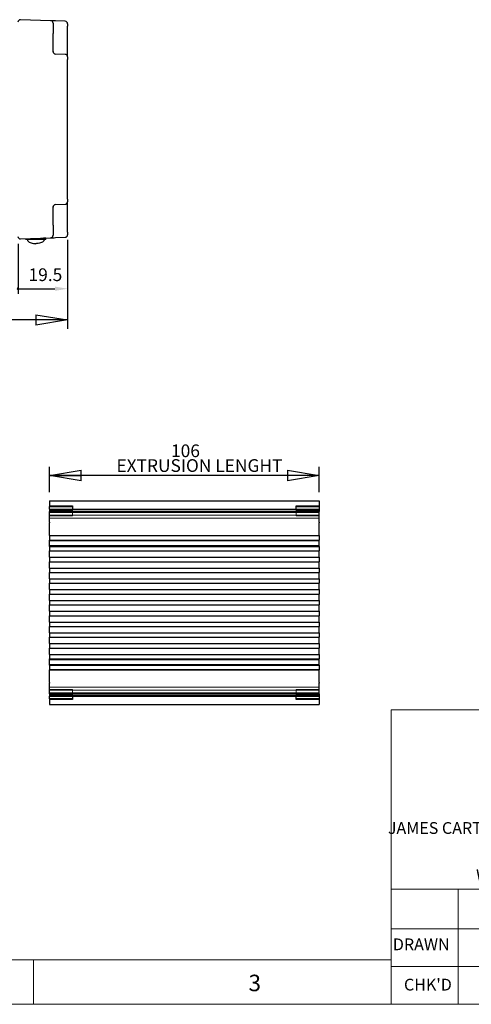
# Model space of a CAD drawing. Units: millimetres. Extents: x 5 to 292, y 5 to 205.
# Drawn here: x 97 to 148, y 5 to 116 of the extents above; entities that cross this region are included whole.
import ezdxf

# ---------------------------------------------------------------- set-up
doc = ezdxf.new("R2010")
doc.units = ezdxf.units.MM
doc.layers.add('FORMAT', color=7, linetype='Continuous')
for name, color, linetype, lineweight in [('HIDDEN_(ISO)', 179, 'Continuous', 15), ('VISIBLE_(ISO)', 179, 'Continuous', 30), ('VISIBLE_NARROW_(ISO)', 179, 'Continuous', 15)]:
    doc.layers.add(name, color=color, linetype=linetype, lineweight=lineweight)
doc.styles.add('SLDTEXTSTYLE0', font='TXT', dxfattribs={"width": 0.7})
doc.styles.add('SLDTEXTSTYLE1', font='TXT', dxfattribs={"width": 0.75})
doc.dimstyles.new('SLDDIMSTYLE2', dxfattribs={"dimtxt": 1.428571, "dimasz": 3.556, "dimexe": 0, "dimexo": 0.0625, "dimgap": 0.357143, "dimtad": 1, "dimdec": 1, "dimlfac": 3.5, "dimrnd": 1e-09, "dimzin": 12, "dimdsep": 46, "dimtxsty": 'SLDTEXTSTYLE0', "dimblk1": 'NONE', "dimblk2": 'NONE', "dimsah": 1, "dimcen": 0.09, "dimadec": 0, "dimazin": 3, "dimtfac": 1, "dimtofl": 0, "dimtmove": 0, "dimatfit": 3, "dimldrblk": 'NONE', "dimfxl": 0, "dimfrac": 2, "dimtolj": 1, "dimtzin": 12, "dimarcsym": 0})
doc.dimstyles.new('SLDDIMSTYLE3', dxfattribs={"dimtxt": 1.428571, "dimasz": 3.556, "dimexe": 0, "dimexo": 0.0625, "dimgap": 0.357143, "dimtad": 1, "dimdec": 6, "dimlfac": 3.5, "dimrnd": 1e-09, "dimzin": 12, "dimdsep": 46, "dimtxsty": 'SLDTEXTSTYLE0', "dimblk1": 'CLOSED', "dimblk2": 'CLOSED', "dimsah": 1, "dimcen": 0.09, "dimadec": 0, "dimazin": 3, "dimtfac": 1, "dimtofl": 0, "dimtmove": 0, "dimatfit": 3, "dimldrblk": 'CLOSED', "dimfxl": 0, "dimfrac": 2, "dimtolj": 1, "dimtzin": 12, "dimarcsym": 0})

# ---------------------------------------------------------------- blocks, each defined once
blk = doc.blocks.new('_D_10')
at = {"layer": 'FORMAT', "color": 7}
for p, q in [((102.35, 90.92), (102.35, 84.86)), ((96.78, 90.46), (96.78, 84.86)), ((96.78, 85.43), (100.92, 85.43))]:
    blk.add_line(p, q, dxfattribs=at)
for start, end in [(0, 180), (180, 0)]:
    blk.add_arc((96.78, 85.43), 0.0893, start, end, dxfattribs=at)
blk.add_solid([(100.92, 85.67), (100.92, 85.19), (102.35, 85.43)], dxfattribs=at)
at = {"layer": 'FORMAT', "color": 7, "insert": (97.96, 87.72), "char_height": 1.429, "attachment_point": 1, "style": 'SLDTEXTSTYLE0'}
blk.add_mtext('19.5', dxfattribs=at)
blk = doc.blocks.new('_NONE')
blk = doc.blocks.new('_CLOSED')
at = {"color": 0, "linetype": 'ByBlock', "lineweight": -2}
for p, q in [((-1, 0.166667), (0, 0)), ((-1, 0.166667), (-1, -0.166667)), ((0, 0), (-1, -0.166667)), ((0, 0), (-1, 0))]:
    blk.add_line(p, q, dxfattribs=at)
blk = doc.blocks.new('_D_11')
at = {"layer": 'FORMAT', "color": 7}
for p, q in [((66.63, 90.78), (66.63, 80.92)), ((102.35, 90.78), (102.35, 80.92)), ((102.35, 81.92), (66.63, 81.92))]:
    blk.add_line(p, q, dxfattribs=at)
at = {"layer": 'FORMAT', "color": 7, "xscale": 3.556, "yscale": 3.556, "rotation": 180.0000000000004}
blk.add_blockref('_CLOSED', (66.63, 81.92, 0.1), dxfattribs=at)
at = {"layer": 'FORMAT', "color": 7, "xscale": 3.556, "yscale": 3.556}
blk.add_blockref('_CLOSED', (102.35, 81.92, 0.1), dxfattribs=at)
at = {"layer": 'FORMAT', "color": 7, "char_height": 1.429, "attachment_point": 1, "style": 'SLDTEXTSTYLE0'}
for s, insert in [('125', (81.47, 83.76)), ('O/ALL', (84.46, 83.76))]:
    blk.add_mtext(s, dxfattribs=dict(at, insert=insert))
blk = doc.blocks.new('_D_12')
at = {"layer": 'FORMAT', "color": 7}
for p, q in [((100.32, 62.57), (100.32, 65.43)), ((130.6, 62.57), (130.6, 65.43)), ((130.6, 64.43), (100.32, 64.43))]:
    blk.add_line(p, q, dxfattribs=at)
at = {"layer": 'FORMAT', "color": 7, "xscale": 3.556, "yscale": 3.556, "rotation": 180.0000000000004}
blk.add_blockref('_CLOSED', (100.32, 64.43, 0.1), dxfattribs=at)
at = {"layer": 'FORMAT', "color": 7, "xscale": 3.556, "yscale": 3.556}
blk.add_blockref('_CLOSED', (130.6, 64.43, 0.1), dxfattribs=at)
at = {"layer": 'FORMAT', "color": 7, "attachment_point": 1, "style": 'SLDTEXTSTYLE0'}
for s, insert, char_height in [('106', (113.96, 67.93), 1.429), ('EXTRUSION LENGHT', (107.83, 66.27), 1.4286)]:
    blk.add_mtext(s, dxfattribs=dict(at, insert=insert, char_height=char_height))
blk = doc.blocks.new('SW_NOTE_10')
at = {"color": 0, "linetype": 'Continuous', "lineweight": 0, "char_height": 1.3229, "attachment_point": 2, "style": 'SLDTEXTSTYLE0'}
for s, insert in [('JAMES CARTER RD, MILDENHALL, SUFFOLK. IP28 7DE', (18.73, 1.71)), ('WEB: www.CamdenBoss.com', (18.8, -3.59))]:
    blk.add_mtext(s, dxfattribs=dict(at, insert=insert))

msp = doc.modelspace()

# ---------------------------------------------------------------- linework, layer by layer
at = {"color": 7, "linetype": 'Continuous', "lineweight": 0}
for p, q in [((292, 38.08527569), (138.67271923, 38.08527569)), ((138.67271923, 38.08527569), (138.67271923, 5)), ((159.4, 17.9475074), (138.67271923, 17.9475074)), ((146.22001035, 17.9475074), (146.22001035, 5)), ((172.80705864, 13.5), (138.67271923, 13.5)), ((10, 10), (104.8, 10)), ((98.5, 10), (98.5, 5)), ((104.8, 10), (138.67271923, 10)), ((138.67271923, 9.25), (292, 9.25)), ((5, 5), (292, 5))]:
    msp.add_line(p, q, dxfattribs=at)
at = {"layer": 'HIDDEN_(ISO)', "color": 7}
for p, q in [((102.88740568, 61.03042689), (100.3159771, 61.03042689)), ((102.88740568, 61.03042689), (102.88740568, 61.02166)), ((130.60169139, 61.03042689), (128.03026282, 61.03042689)), ((128.03026282, 61.02166), (128.03026282, 61.03042689)), ((100.3159771, 60.57328403), (130.60169139, 60.57328403)), ((100.3159771, 60.55871011), (102.88740568, 60.55871011)), ((102.88740568, 60.4432213), (100.3159771, 60.4432213)), ((100.3159771, 60.28756975), (130.60169139, 60.28756975)), ((102.88740568, 59.96485546), (100.3159771, 59.96485546)), ((100.3159771, 59.88756975), (102.88740568, 59.88756975)), ((102.88740568, 60.6615753), (102.88740568, 60.55871011)), ((102.88740568, 60.55871011), (102.88740568, 59.88756975)), ((102.88740568, 59.97328403), (128.03026282, 59.97328403)), ((128.03026282, 60.55871011), (128.03026282, 60.6615753)), ((128.03026282, 60.55871011), (130.60169139, 60.55871011)), ((128.03026282, 59.88756975), (128.03026282, 60.55871011)), ((130.60169139, 60.4432213), (128.03026282, 60.4432213)), ((128.03026282, 59.96485546), (130.60169139, 59.96485546)), ((128.03026282, 59.88756975), (130.60169139, 59.88756975)), ((100.3159771, 59.6447126), (130.60169139, 59.6447126)), ((100.3159771, 57.68756975), (130.60169139, 57.68756975)), ((100.3159771, 57.6447126), (130.60169139, 57.6447126)), ((100.3159771, 57.13042689), (130.60169139, 57.13042689)), ((100.3159771, 57.08756975), (130.60169139, 57.08756975)), ((100.3159771, 56.58756975), (130.60169139, 56.58756975)), ((100.3159771, 43.70185546), (130.60169139, 43.70185546)), ((100.3159771, 43.20185546), (130.60169139, 43.20185546)), ((100.3159771, 43.15899832), (130.60169139, 43.15899832)), ((100.3159771, 42.6447126), (130.60169139, 42.6447126)), ((100.3159771, 42.60185546), (130.60169139, 42.60185546)), ((100.3159771, 40.6447126), (130.60169139, 40.6447126)), ((102.88740568, 40.40185546), (100.3159771, 40.40185546)), ((102.88740568, 40.32456975), (100.3159771, 40.32456975)), ((100.3159771, 40.00185546), (130.60169139, 40.00185546)), ((100.3159771, 39.8462039), (102.88740568, 39.8462039)), ((102.88740568, 40.40185546), (102.88740568, 39.7307151)), ((102.88740568, 40.31614118), (128.03026282, 40.31614118)), ((130.60169139, 40.40185546), (128.03026282, 40.40185546)), ((128.03026282, 39.7307151), (128.03026282, 40.40185546)), ((128.03026282, 40.32456975), (130.60169139, 40.32456975)), ((128.03026282, 39.8462039), (130.60169139, 39.8462039)), ((102.88740568, 39.7307151), (100.3159771, 39.7307151)), ((100.3159771, 39.71614118), (130.60169139, 39.71614118)), ((100.3159771, 39.25899832), (102.88740568, 39.25899832)), ((102.88740568, 39.7307151), (102.88740568, 39.62784991)), ((102.88740568, 39.26776521), (102.88740568, 39.25899832)), ((128.03026282, 39.62784991), (128.03026282, 39.7307151)), ((130.60169139, 39.7307151), (128.03026282, 39.7307151)), ((128.03026282, 39.25899832), (128.03026282, 39.26776521)), ((128.03026282, 39.25899832), (130.60169139, 39.25899832))]:
    msp.add_line(p, q, dxfattribs=at)
at = {"layer": 'VISIBLE_(ISO)', "color": 7}
for p, q in [((100.44301991, 115.55213154), (97.07159134, 115.66986442)), ((100.71876291, 115.26659131), (100.71876291, 114.12443036)), ((102.07159134, 115.49526058), (100.99450591, 115.53287323)), ((102.34733434, 115.20972034), (102.34733434, 114.9241801)), ((100.71876291, 112.04294488), (100.71876291, 114.12443036)), ((102.34733434, 112.77519615), (102.34733434, 114.9241801)), ((102.07159134, 111.77580532), (100.99450591, 111.81341798)), ((102.34733434, 111.49026509), (102.34733434, 112.77519615)), ((102.34733434, 111.49026509), (102.34733434, 111.20472485)), ((102.34733434, 95.49851227), (102.34733434, 111.20472485)), ((102.34733434, 95.49851227), (102.34733434, 95.21297204)), ((102.34733434, 93.92804097), (102.34733434, 95.21297204)), ((100.71876291, 92.57880676), (100.71876291, 94.66029224)), ((100.99450591, 94.88981915), (102.07159134, 94.9274318)), ((102.34733434, 91.77905702), (102.34733434, 93.92804097)), ((100.71876291, 92.57880676), (100.71876291, 91.43664582)), ((97.07159134, 91.0333727), (100.44301991, 91.15110558)), ((97.64733434, 90.95190428), (97.64733434, 91.05347809)), ((99.90447719, 90.95190428), (97.64733434, 90.95190428)), ((99.90447719, 91.12333285), (99.64771288, 91.12333285)), ((99.90447719, 90.95190428), (99.90447719, 91.12333285)), ((100.99450591, 91.1703639), (102.07159134, 91.20797655)), ((102.34733434, 91.77905702), (102.34733434, 91.49351679)), ((100.3159771, 61.57328403), (130.60169139, 61.57328403)), ((100.3159771, 61.57328403), (100.3159771, 60.95288925)), ((100.3159771, 60.95288925), (102.88740568, 60.95288925)), ((100.3159771, 60.6615753), (100.3159771, 60.95288925)), ((102.88740568, 61.02166), (102.88740568, 60.6615753)), ((128.03026282, 60.6615753), (128.03026282, 61.02166)), ((128.03026282, 60.95288925), (130.60169139, 60.95288925)), ((130.60169139, 61.57328403), (130.60169139, 60.95288925)), ((130.60169139, 60.95288925), (130.60169139, 60.6615753)), ((100.3159771, 60.6615753), (100.3159771, 60.39928603)), ((100.3159771, 60.6615753), (130.60169139, 60.6615753)), ((100.3159771, 60.39928603), (130.60169139, 60.39928603)), ((100.3159771, 59.20388597), (100.3159771, 60.39928603)), ((130.60169139, 60.6615753), (130.60169139, 60.39928603)), ((130.60169139, 59.20388597), (130.60169139, 60.39928603)), ((100.3159771, 59.20388597), (100.3159771, 59.10287072)), ((100.3159771, 57.89247183), (100.3159771, 59.10287072)), ((130.60169139, 59.20388597), (130.60169139, 59.10287072)), ((130.60169139, 57.89247183), (130.60169139, 59.10287072)), ((100.3159771, 57.81165963), (100.3159771, 57.89247183)), ((100.3159771, 57.7947126), (100.3159771, 57.81165963)), ((100.3159771, 57.68042689), (100.3159771, 57.7947126)), ((100.3159771, 57.68042689), (100.3159771, 57.18042689)), ((100.3159771, 57.68042689), (130.60169139, 57.68042689)), ((130.60169139, 57.81165963), (130.60169139, 57.89247183)), ((130.60169139, 57.7947126), (130.60169139, 57.81165963)), ((130.60169139, 57.68042689), (130.60169139, 57.7947126)), ((130.60169139, 57.68042689), (130.60169139, 57.18042689)), ((100.3159771, 57.03756975), (100.3159771, 57.18042689)), ((100.3159771, 57.18042689), (130.60169139, 57.18042689)), ((100.3159771, 56.60899832), (100.3159771, 57.03756975)), ((100.3159771, 56.46614118), (100.3159771, 56.60899832)), ((100.3159771, 56.46614118), (100.3159771, 55.96614118)), ((100.3159771, 56.46614118), (130.60169139, 56.46614118)), ((130.60169139, 57.03756975), (130.60169139, 57.18042689)), ((130.60169139, 56.60899832), (130.60169139, 57.03756975)), ((130.60169139, 56.46614118), (130.60169139, 56.60899832)), ((130.60169139, 56.46614118), (130.60169139, 55.96614118)), ((100.3159771, 55.82328403), (100.3159771, 55.96614118)), ((100.3159771, 55.96614118), (130.60169139, 55.96614118)), ((100.3159771, 55.3947126), (100.3159771, 55.82328403)), ((100.3159771, 55.25185546), (100.3159771, 55.3947126)), ((130.60169139, 55.82328403), (130.60169139, 55.96614118)), ((130.60169139, 55.3947126), (130.60169139, 55.82328403)), ((130.60169139, 55.25185546), (130.60169139, 55.3947126)), ((100.3159771, 55.25185546), (100.3159771, 54.75185546)), ((100.3159771, 55.25185546), (130.60169139, 55.25185546)), ((100.3159771, 54.60899832), (100.3159771, 54.75185546)), ((100.3159771, 54.75185546), (130.60169139, 54.75185546)), ((100.3159771, 54.18042689), (100.3159771, 54.60899832)), ((130.60169139, 55.25185546), (130.60169139, 54.75185546)), ((130.60169139, 54.60899832), (130.60169139, 54.75185546)), ((130.60169139, 54.18042689), (130.60169139, 54.60899832)), ((100.3159771, 54.03756975), (100.3159771, 54.18042689)), ((100.3159771, 54.03756975), (100.3159771, 53.53756975)), ((100.3159771, 54.03756975), (130.60169139, 54.03756975)), ((100.3159771, 53.3947126), (100.3159771, 53.53756975)), ((100.3159771, 53.53756975), (130.60169139, 53.53756975)), ((100.3159771, 52.96614118), (100.3159771, 53.3947126)), ((130.60169139, 54.03756975), (130.60169139, 54.18042689)), ((130.60169139, 54.03756975), (130.60169139, 53.53756975)), ((130.60169139, 53.3947126), (130.60169139, 53.53756975)), ((130.60169139, 52.96614118), (130.60169139, 53.3947126)), ((100.3159771, 52.82328403), (100.3159771, 52.96614118)), ((100.3159771, 52.82328403), (100.3159771, 52.32328403)), ((100.3159771, 52.82328403), (130.60169139, 52.82328403)), ((100.3159771, 52.18042689), (100.3159771, 52.32328403)), ((100.3159771, 52.32328403), (130.60169139, 52.32328403)), ((100.3159771, 51.75185546), (100.3159771, 52.18042689)), ((130.60169139, 52.82328403), (130.60169139, 52.96614118)), ((130.60169139, 52.82328403), (130.60169139, 52.32328403)), ((130.60169139, 52.18042689), (130.60169139, 52.32328403)), ((130.60169139, 51.75185546), (130.60169139, 52.18042689)), ((100.3159771, 51.60899832), (100.3159771, 51.75185546)), ((100.3159771, 51.60899832), (100.3159771, 51.10899832)), ((100.3159771, 51.60899832), (130.60169139, 51.60899832)), ((100.3159771, 50.96614118), (100.3159771, 51.10899832)), ((100.3159771, 51.10899832), (130.60169139, 51.10899832)), ((100.3159771, 50.53756975), (100.3159771, 50.96614118)), ((130.60169139, 51.60899832), (130.60169139, 51.75185546)), ((130.60169139, 51.60899832), (130.60169139, 51.10899832)), ((130.60169139, 50.96614118), (130.60169139, 51.10899832)), ((130.60169139, 50.53756975), (130.60169139, 50.96614118)), ((100.3159771, 50.3947126), (100.3159771, 50.53756975)), ((100.3159771, 50.3947126), (100.3159771, 49.8947126)), ((100.3159771, 50.3947126), (130.60169139, 50.3947126)), ((100.3159771, 49.75185546), (100.3159771, 49.8947126)), ((100.3159771, 49.8947126), (130.60169139, 49.8947126)), ((130.60169139, 50.3947126), (130.60169139, 50.53756975)), ((130.60169139, 50.3947126), (130.60169139, 49.8947126)), ((130.60169139, 49.75185546), (130.60169139, 49.8947126)), ((100.3159771, 49.32328403), (100.3159771, 49.75185546)), ((100.3159771, 49.18042689), (100.3159771, 49.32328403)), ((100.3159771, 49.18042689), (100.3159771, 48.68042689)), ((100.3159771, 49.18042689), (130.60169139, 49.18042689)), ((130.60169139, 49.32328403), (130.60169139, 49.75185546)), ((130.60169139, 49.18042689), (130.60169139, 49.32328403)), ((130.60169139, 49.18042689), (130.60169139, 48.68042689)), ((100.3159771, 48.53756975), (100.3159771, 48.68042689)), ((100.3159771, 48.68042689), (130.60169139, 48.68042689)), ((100.3159771, 48.10899832), (100.3159771, 48.53756975)), ((100.3159771, 47.96614118), (100.3159771, 48.10899832)), ((100.3159771, 47.96614118), (100.3159771, 47.46614118)), ((100.3159771, 47.96614118), (130.60169139, 47.96614118)), ((130.60169139, 48.53756975), (130.60169139, 48.68042689)), ((130.60169139, 48.10899832), (130.60169139, 48.53756975)), ((130.60169139, 47.96614118), (130.60169139, 48.10899832)), ((130.60169139, 47.96614118), (130.60169139, 47.46614118)), ((100.3159771, 47.32328403), (100.3159771, 47.46614118)), ((100.3159771, 47.46614118), (130.60169139, 47.46614118)), ((100.3159771, 46.8947126), (100.3159771, 47.32328403)), ((100.3159771, 46.75185546), (100.3159771, 46.8947126)), ((100.3159771, 46.75185546), (100.3159771, 46.25185546)), ((100.3159771, 46.75185546), (130.60169139, 46.75185546)), ((130.60169139, 47.32328403), (130.60169139, 47.46614118)), ((130.60169139, 46.8947126), (130.60169139, 47.32328403)), ((130.60169139, 46.75185546), (130.60169139, 46.8947126)), ((130.60169139, 46.75185546), (130.60169139, 46.25185546)), ((100.3159771, 46.10899832), (100.3159771, 46.25185546)), ((100.3159771, 46.25185546), (130.60169139, 46.25185546)), ((100.3159771, 45.68042689), (100.3159771, 46.10899832)), ((100.3159771, 45.53756975), (100.3159771, 45.68042689)), ((100.3159771, 45.53756975), (100.3159771, 45.03756975)), ((100.3159771, 45.53756975), (130.60169139, 45.53756975)), ((130.60169139, 46.10899832), (130.60169139, 46.25185546)), ((130.60169139, 45.68042689), (130.60169139, 46.10899832)), ((130.60169139, 45.53756975), (130.60169139, 45.68042689)), ((130.60169139, 45.53756975), (130.60169139, 45.03756975)), ((100.3159771, 44.8947126), (100.3159771, 45.03756975)), ((100.3159771, 45.03756975), (130.60169139, 45.03756975)), ((100.3159771, 44.46614118), (100.3159771, 44.8947126)), ((100.3159771, 44.32328403), (100.3159771, 44.46614118)), ((100.3159771, 44.32328403), (100.3159771, 43.82328403)), ((100.3159771, 44.32328403), (130.60169139, 44.32328403)), ((130.60169139, 44.8947126), (130.60169139, 45.03756975)), ((130.60169139, 44.46614118), (130.60169139, 44.8947126)), ((130.60169139, 44.32328403), (130.60169139, 44.46614118)), ((130.60169139, 44.32328403), (130.60169139, 43.82328403)), ((100.3159771, 43.68042689), (100.3159771, 43.82328403)), ((100.3159771, 43.82328403), (130.60169139, 43.82328403)), ((100.3159771, 43.25185546), (100.3159771, 43.68042689)), ((100.3159771, 43.10899832), (100.3159771, 43.25185546)), ((130.60169139, 43.68042689), (130.60169139, 43.82328403)), ((130.60169139, 43.25185546), (130.60169139, 43.68042689)), ((130.60169139, 43.10899832), (130.60169139, 43.25185546)), ((100.3159771, 43.10899832), (100.3159771, 42.60899832)), ((100.3159771, 43.10899832), (130.60169139, 43.10899832)), ((100.3159771, 42.4947126), (100.3159771, 42.60899832)), ((100.3159771, 42.60899832), (130.60169139, 42.60899832)), ((100.3159771, 42.47776558), (100.3159771, 42.4947126)), ((100.3159771, 42.39695338), (100.3159771, 42.47776558)), ((100.3159771, 41.18655449), (100.3159771, 42.39695338)), ((130.60169139, 43.10899832), (130.60169139, 42.60899832)), ((130.60169139, 42.4947126), (130.60169139, 42.60899832)), ((130.60169139, 42.47776558), (130.60169139, 42.4947126)), ((130.60169139, 42.39695338), (130.60169139, 42.47776558)), ((130.60169139, 41.18655449), (130.60169139, 42.39695338)), ((100.3159771, 41.18655449), (100.3159771, 41.08553924)), ((100.3159771, 39.89013918), (100.3159771, 41.08553924)), ((130.60169139, 41.18655449), (130.60169139, 41.08553924)), ((130.60169139, 39.89013918), (130.60169139, 41.08553924)), ((100.3159771, 39.89013918), (130.60169139, 39.89013918)), ((100.3159771, 39.89013918), (100.3159771, 39.62784991)), ((130.60169139, 39.89013918), (130.60169139, 39.62784991)), ((100.3159771, 39.33653596), (100.3159771, 39.62784991)), ((100.3159771, 39.62784991), (130.60169139, 39.62784991)), ((102.88740568, 39.33653596), (100.3159771, 39.33653596)), ((100.3159771, 39.33653596), (100.3159771, 38.71614118)), ((102.88740568, 39.62784991), (102.88740568, 39.26776521)), ((128.03026282, 39.26776521), (128.03026282, 39.62784991)), ((130.60169139, 39.33653596), (128.03026282, 39.33653596)), ((130.60169139, 39.62784991), (130.60169139, 39.33653596)), ((130.60169139, 39.33653596), (130.60169139, 38.71614118)), ((100.3159771, 38.71614118), (130.60169139, 38.71614118))]:
    msp.add_line(p, q, dxfattribs=at)
for centre, start, end in [((97.06162005, 115.38432419), 88, 180), ((100.43304862, 115.26659131), 0, 88), ((102.06162005, 115.20972034), 0, 88), ((101.00447719, 112.09895821), 180, 268), ((102.06162005, 111.49026509), 0.0000000001, 88), ((102.06162005, 95.21297204), 272, 0), ((101.00447719, 94.60427891), 92, 180), ((97.06162005, 91.31891294), 180, 272), ((100.43304862, 91.43664582), 272, 0), ((102.06162005, 91.49351679), 272, 0)]:
    msp.add_arc(centre, 0.28571429, start, end, dxfattribs=at)
for points, knots in [([(100.99450591, 115.53287323), (100.89701842, 115.53627757), (100.79901542, 115.53969991), (100.63646034, 115.54537646), (100.56860369, 115.54774606), (100.49019571, 115.55048413), (100.46780159, 115.55126615), (100.44711654, 115.55198849), (100.44465856, 115.55207432), (100.44301991, 115.55213154)], [-0.00063884254, -0.00063884254, -0.00063884254, -0.00063884254, 0.12488110992, 0.12488110992, 0.23802585581, 0.23802585581, 0.30874132199, 0.30874132199, 0.35293848835, 0.35293848835, 0.35293848835, 0.35293848835]), ([(97.83304862, 90.95190428), (97.83304862, 90.92826214), (97.83683893, 90.90462023), (97.85249476, 90.85608897), (97.86496606, 90.83124612), (97.90210736, 90.7773317), (97.92893593, 90.74861104), (98.00641806, 90.68422581), (98.06226713, 90.65003747), (98.19848556, 90.58735939), (98.28085573, 90.55990981), (98.45908831, 90.51868869), (98.55492192, 90.50492381), (98.69360896, 90.49606933), (98.73475726, 90.49476142), (98.77590577, 90.49476142)], [-3.1415926536, -3.1415926536, -3.1415926536, -3.1415926536, -2.9864411384, -2.9864411384, -2.8192341151, -2.8192341151, -2.6134134384, -2.6134134384, -2.3300419127, -2.3300419127, -2.0158826473, -2.0158826473, -1.7017233819, -1.7017233819, -1.5707963268, -1.5707963268, -1.5707963268, -1.5707963268]), ([(99.71876291, 90.95190428), (99.71876291, 90.92826214), (99.7149726, 90.90462023), (99.69931677, 90.85608897), (99.68684547, 90.83124612), (99.64970418, 90.7773317), (99.6228756, 90.74861104), (99.54539347, 90.68422581), (99.4895444, 90.65003747), (99.35332597, 90.58735939), (99.2709558, 90.55990981), (99.09272322, 90.51868869), (98.99688961, 90.50492381), (98.85820257, 90.49606933), (98.81705427, 90.49476142), (98.77590577, 90.49476142)], [-3.1415926536, -3.1415926536, -3.1415926536, -3.1415926536, -2.9864411384, -2.9864411384, -2.8192341151, -2.8192341151, -2.6134134384, -2.6134134384, -2.3300419127, -2.3300419127, -2.0158826473, -2.0158826473, -1.7017233819, -1.7017233819, -1.5707963268, -1.5707963268, -1.5707963268, -1.5707963268]), ([(100.44301991, 91.15110558), (100.44465856, 91.1511628), (100.44711654, 91.15124864), (100.46780159, 91.15197098), (100.49019572, 91.152753), (100.56860369, 91.15549106), (100.63646034, 91.15786067), (100.79901542, 91.16353722), (100.89701842, 91.16695956), (100.99450591, 91.1703639)], [0, 0, 0, 0, 0.04419716697, 0.04419716697, 0.11491263413, 0.11491263413, 0.22805738159, 0.22805738159, 0.3535773358, 0.3535773358, 0.3535773358, 0.3535773358])]:
    msp.add_open_spline(points, degree=3, knots=knots, dxfattribs=at)
at = {"layer": 'VISIBLE_NARROW_(ISO)', "color": 7}
for p, q in [((102.88740568, 61.02166), (100.3159771, 61.02166)), ((130.60169139, 61.02166), (128.03026282, 61.02166)), ((100.3159771, 39.26776521), (102.88740568, 39.26776521)), ((128.03026282, 39.26776521), (130.60169139, 39.26776521))]:
    msp.add_line(p, q, dxfattribs=at)

# ---------------------------------------------------------------- block references
at = {"color": 7, "linetype": 'Continuous', "lineweight": 0}
msp.add_blockref('SW_NOTE_10', (141.81084852, 23.76729804), dxfattribs=at)

# ---------------------------------------------------------------- texts
at = {"color": 7, "linetype": 'Continuous', "lineweight": 0, "attachment_point": 1, "style": 'SLDTEXTSTYLE1'}
for s, insert, char_height in [('DRAWN', (138.87217677, 12.39994084), 1.322916667), ('3', (122.66322376, 8.32619623), 1.85208333), ("CHK'D", (140.11850968, 7.87269981), 1.322916667)]:
    msp.add_mtext(s, dxfattribs=dict(at, insert=insert, char_height=char_height))

# ---------------------------------------------------------------- dimensions: what is measured, and where the dimension line sits
at = {"layer": 'FORMAT', "color": 7}
for base, p1, p2, text, picture, middle in [((66.63304862, 81.91867622), (102.34733434, 91.77905702), (66.63304862, 91.77905702), '<> O/ALL', '_D_11', (85.40045102, 81.91867622)), ((100.3159771, 64.43042689), (130.60169139, 61.57328403), (100.3159771, 61.57328403), '<> \\PEXTRUSION LENGHT', '_D_12', (115.45883425, 64.43042689))]:
    dim = msp.add_linear_dim(base=base, p1=p1, p2=p2, text=text, dimstyle='SLDDIMSTYLE3', dxfattribs=at)
    dim.commit()
    dim.dimension.update_dxf_attribs({"geometry": picture, "text_midpoint": middle, "dimtype": 160})
dim = msp.add_linear_dim(base=(96.77590577, 85.42750915), p1=(102.34733434, 91.77905702), p2=(96.77590577, 91.31891294), dimstyle='SLDDIMSTYLE2', dxfattribs=at)
dim.commit()
dim.dimension.update_dxf_attribs({"geometry": '_D_10', "text_midpoint": (99.56733434, 85.42750915), "dimtype": 160})

doc.saveas('drawing.dxf')
